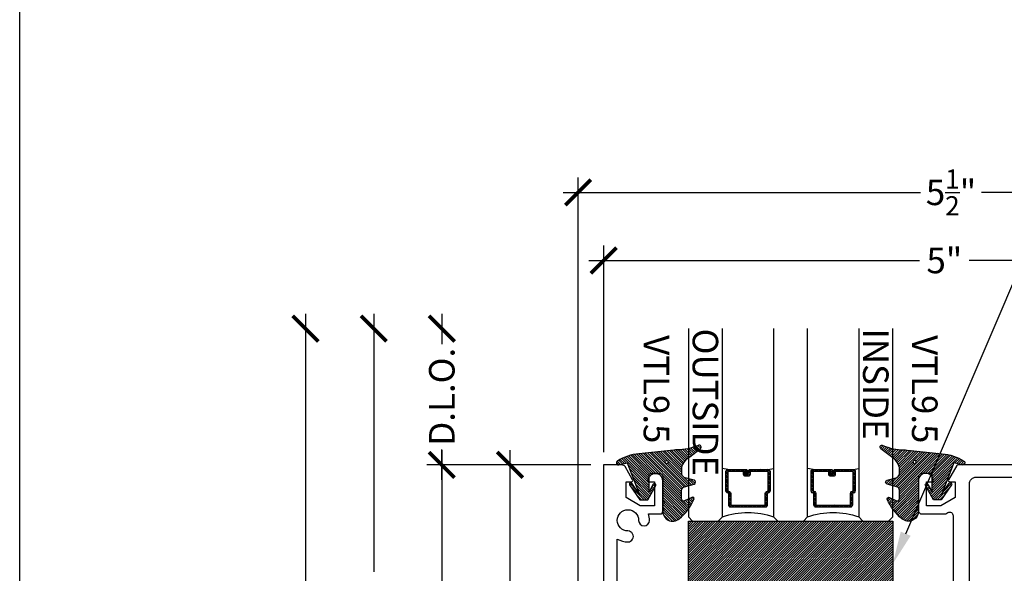
# Model space of a CAD drawing. Units: inches. Extents: x 0 to 108, y -4 to 43.
# Drawn here: x 0 to 7, y 19 to 23 of the extents above; entities that cross this region are included whole.
import ezdxf
from ezdxf import colors
from ezdxf.entities.mleader import LeaderData, LeaderLine
from ezdxf.enums import TextEntityAlignment as Align
from ezdxf.math import Vec2, Vec3

# ---------------------------------------------------------------- set-up
doc = ezdxf.new("R2010")
doc.units = ezdxf.units.IN
doc.header["$LTSCALE"] = 0.5
doc.header["$MEASUREMENT"] = 0
for name, color, linetype in [('Arcadia-Dim', 4, 'Continuous'), ('Arcadia-Profile', 6, 'Continuous'), ('Arcadia-Shade', 8, 'Continuous'), ('Arcadia-Text', 3, 'Continuous')]:
    doc.layers.add(name, color=color, linetype=linetype)
doc.layers.add('Arcadia-Mview', color=6, linetype='Continuous', plot=False)
doc.styles.get("Standard").update_dxf_attribs({"font": 'ARIALN.TTF'})
doc.dimstyles.new('Arcadia-2', dxfattribs={"dimscale": 2, "dimtxt": 0.0938, "dimasz": 0.0938, "dimexe": 0.0546, "dimexo": 0.0469, "dimgap": 0.0469, "dimtad": 0, "dimtih": 1, "dimdec": 4, "dimrnd": 0.0625, "dimzin": 3, "dimdsep": 46, "dimlunit": 4, "dimtxsty": 'Standard', "dimblk": 'ARCHTICK', "dimcen": 0.0469, "dimdle": 0.0546, "dimclrd": 256, "dimclre": 256, "dimclrt": 256, "dimadec": 0, "dimazin": 0, "dimtfac": 0.75, "dimtix": 1, "dimtmove": 2, "dimatfit": 3, "dimfxl": 1, "dimtolj": 1, "dimtzin": 3, "dimlwd": -3, "dimlwe": -3, "dimarcsym": 0})

# ---------------------------------------------------------------- blocks, each defined once
blk = doc.blocks.new('*U48')
at = {"layer": 'Arcadia-Shade', "lineweight": -3}
h = blk.add_hatch(dxfattribs=at)
h.set_pattern_fill('ANSI31', color=256, scale=0.0750002250006894, style=0)
h.set_pattern_definition([(44.99999999999999, (-9.305097038578342, -8.087362104110502), (-0.006629145961063, 0.006629145961063), [])])
edge = h.paths.add_edge_path()
edge.add_line((0.4367593169645544, 0.329230763505819), (0.4547456739239562, 0.3292307635058217))
edge.add_arc((0.4547456739239571, 0.3439945577972364), 0.0147637942914147, 269.9999999999965, 359.9999999999984)
edge.add_line((0.4695094682153718, 0.343994557797236), (0.4695094682153718, 0.3627270183044085))
edge.add_line((0.4695094682153718, 0.3627270183044085), (0.4547456739239562, 0.3627270183044085))
edge.add_line((0.4547456739239562, 0.3627270183044085), (0.4547456739239562, 0.343994557797236))
edge.add_line((0.4547456739239562, 0.343994557797236), (0.4367593169645544, 0.343994557797236))
edge.add_line((0.4367593169645544, 0.343994557797236), (0.4367593169645544, 0.365055626273944))
edge.add_arc((0.4219955226731573, 0.3650556262739694), 0.014763794291397, 359.9999999999015, 449.9999999999017)
edge.add_line((0.4219955226731827, 0.3798194205653663), (0.2902309644428635, 0.3798194205653637))
edge.add_arc((0.2902309644428635, 0.3650556262739494), 0.0147637942914143, 90, 180.0000000000002)
edge.add_line((0.2754671701514492, 0.3650556262739493), (0.2754671701514492, 0.2221873305781355))
edge.add_arc((0.2902309644428484, 0.2221873305781342), 0.0147637942913992, 179.9999999999948, 245.4529343159601)
edge.add_line((0.2840974850112408, 0.2087578833839717), (0.2960553916983958, 0.2032964839942506))
edge.add_line((0.2960553916983958, 0.2032964839942506), (0.2960553916983958, 0.1171070514039972))
edge.add_arc((0.3108191859897662, 0.1171070514039986), 0.0147637942913704, 180.0000000000052, 270.0000000000052)
edge.add_line((0.3108191859897675, 0.1023432571126282), (0.5641804390090872, 0.1023432571126256))
edge.add_arc((0.564180439009088, 0.1171070514039979), 0.0147637942913723, 269.9999999999974, 359.9999999999974)
edge.add_line((0.5789442333004602, 0.1171070514039972), (0.5789442333004602, 0.2032964839942506))
edge.add_line((0.5789442333004602, 0.2032964839942506), (0.5909021399875739, 0.2087578833839771))
edge.add_arc((0.584768660555974, 0.2221873305781333), 0.0147637942913903, 294.547065684023, 359.9999999999881)
edge.add_line((0.5995324548473643, 0.2221873305781302), (0.599532454847363, 0.3650556262739493))
edge.add_arc((0.5847686605559911, 0.3650556262739491), 0.0147637942913719, 6.463e-13, 89.99999999999913)
edge.add_line((0.5847686605559913, 0.379819420565321), (0.4530047492642426, 0.3798194205653637))
edge.add_arc((0.4530047492642412, 0.3650556262739481), 0.0147637942914156, 89.99999999999484, 179.999999999995)
edge.add_line((0.4382409549728256, 0.3650556262739493), (0.4382409549728256, 0.3469314266055294))
edge.add_line((0.4382409549728256, 0.3469314266055294), (0.4530047492642426, 0.3469314266055294))
edge.add_line((0.4530047492642426, 0.3469314266055294), (0.4530047492642426, 0.3650556262739493))
edge.add_line((0.4530047492642426, 0.3650556262739493), (0.5847686605559913, 0.3650556262739493))
edge.add_line((0.5847686605559913, 0.3650556262739493), (0.5847686605559913, 0.2221873305781302))
edge.add_line((0.5847686605559913, 0.2221873305781302), (0.572810753868879, 0.2167259311883691))
edge.add_arc((0.5789442333004531, 0.203296483994228), 0.0147637942913659, 114.5470656839564, 179.9999999999123)
edge.add_line((0.5641804390090872, 0.2032964839942506), (0.5641804390090872, 0.1171070514039972))
edge.add_line((0.5641804390090872, 0.1171070514039972), (0.3108191859897675, 0.1171070514039972))
edge.add_line((0.3108191859897675, 0.1171070514039972), (0.3108191859897675, 0.2032964839942506))
edge.add_arc((0.2960553916984073, 0.2032964839942263), 0.0147637942913603, 9.44658e-11, 65.45293431605764)
edge.add_line((0.3021888711299758, 0.2167259311883638), (0.2902309644428635, 0.2221873305781302))
edge.add_line((0.2902309644428635, 0.2221873305781302), (0.2902309644428635, 0.3650556262739493))
edge.add_line((0.2902309644428635, 0.3650556262739493), (0.4219955226731827, 0.3650556262739493))
edge.add_line((0.4219955226731827, 0.3650556262739493), (0.4219955226731827, 0.343994557797236))
edge.add_arc((0.436759316964577, 0.3439945577972133), 0.0147637942913944, 179.9999999999119, 269.9999999999118)
h = blk.add_hatch(dxfattribs=at)
h.set_pattern_fill('ANSI31', color=256, scale=0.0750002250006894, style=0)
h.set_pattern_definition([(44.99999999999998, (-8.68009703857834, -8.087362104110502), (-0.006629145961063, 0.006629145961063), [])])
edge = h.paths.add_edge_path()
edge.add_line((1.061759316964555, 0.329230763505819), (1.079745673923957, 0.3292307635058217))
edge.add_arc((1.079745673923958, 0.3439945577972364), 0.0147637942914147, 269.9999999999965, 359.9999999999984)
edge.add_line((1.094509468215373, 0.343994557797236), (1.094509468215373, 0.3627270183044085))
edge.add_line((1.094509468215373, 0.3627270183044085), (1.079745673923957, 0.3627270183044085))
edge.add_line((1.079745673923957, 0.3627270183044085), (1.079745673923957, 0.343994557797236))
edge.add_line((1.079745673923957, 0.343994557797236), (1.061759316964555, 0.343994557797236))
edge.add_line((1.061759316964555, 0.343994557797236), (1.061759316964555, 0.365055626273944))
edge.add_arc((1.046995522673158, 0.3650556262739694), 0.014763794291397, 359.9999999999015, 449.9999999999017)
edge.add_line((1.046995522673184, 0.3798194205653663), (0.9152309644428649, 0.3798194205653637))
edge.add_arc((0.9152309644428649, 0.3650556262739494), 0.0147637942914143, 90, 180.0000000000002)
edge.add_line((0.9004671701514507, 0.3650556262739493), (0.9004671701514507, 0.2221873305781355))
edge.add_arc((0.9152309644428498, 0.2221873305781342), 0.0147637942913991, 179.9999999999948, 245.4529343159605)
edge.add_line((0.9090974850112424, 0.2087578833839717), (0.9210553916983975, 0.2032964839942506))
edge.add_line((0.9210553916983975, 0.2032964839942506), (0.9210553916983975, 0.1171070514039972))
edge.add_arc((0.9358191859897678, 0.1171070514039985), 0.0147637942913703, 180.0000000000051, 270.0000000000052)
edge.add_line((0.935819185989769, 0.1023432571126282), (1.189180439009088, 0.1023432571126256))
edge.add_arc((1.189180439009089, 0.1171070514039979), 0.0147637942913723, 269.9999999999974, 359.9999999999974)
edge.add_line((1.203944233300461, 0.1171070514039972), (1.203944233300461, 0.2032964839942506))
edge.add_line((1.203944233300461, 0.2032964839942506), (1.215902139987575, 0.2087578833839771))
edge.add_arc((1.209768660555975, 0.2221873305781333), 0.0147637942913903, 294.547065684023, 359.9999999999881)
edge.add_line((1.224532454847365, 0.2221873305781302), (1.224532454847364, 0.3650556262739493))
edge.add_arc((1.209768660555992, 0.3650556262739491), 0.0147637942913719, 6.463e-13, 89.99999999999913)
edge.add_line((1.209768660555992, 0.379819420565321), (1.078004749264243, 0.3798194205653637))
edge.add_arc((1.078004749264242, 0.3650556262739481), 0.0147637942914156, 89.99999999999484, 179.999999999995)
edge.add_line((1.063240954972827, 0.3650556262739493), (1.063240954972827, 0.3469314266055294))
edge.add_line((1.063240954972827, 0.3469314266055294), (1.078004749264243, 0.3469314266055294))
edge.add_line((1.078004749264243, 0.3469314266055294), (1.078004749264243, 0.3650556262739493))
edge.add_line((1.078004749264243, 0.3650556262739493), (1.209768660555992, 0.3650556262739493))
edge.add_line((1.209768660555992, 0.3650556262739493), (1.209768660555992, 0.2221873305781302))
edge.add_line((1.209768660555992, 0.2221873305781302), (1.19781075386888, 0.2167259311883691))
edge.add_arc((1.203944233300454, 0.203296483994228), 0.0147637942913659, 114.5470656839564, 179.9999999999123)
edge.add_line((1.189180439009088, 0.2032964839942506), (1.189180439009088, 0.1171070514039972))
edge.add_line((1.189180439009088, 0.1171070514039972), (0.935819185989769, 0.1171070514039972))
edge.add_line((0.935819185989769, 0.1171070514039972), (0.935819185989769, 0.2032964839942506))
edge.add_arc((0.9210553916984089, 0.2032964839942263), 0.0147637942913602, 9.44658e-11, 65.45293431605782)
edge.add_line((0.9271888711299773, 0.2167259311883638), (0.9152309644428649, 0.2221873305781302))
edge.add_line((0.9152309644428649, 0.2221873305781302), (0.9152309644428649, 0.3650556262739493))
edge.add_line((0.9152309644428649, 0.3650556262739493), (1.046995522673184, 0.3650556262739493))
edge.add_line((1.046995522673184, 0.3650556262739493), (1.046995522673184, 0.343994557797236))
edge.add_arc((1.061759316964578, 0.3439945577972133), 0.0147637942913943, 179.9999999999119, 269.9999999999121)
at = {"layer": 'Arcadia-Profile'}
for p, q in [((0, 0.03125), (3.3e-15, 1.41299999996249)), ((0.2500000000000016, 1.41299999996249), (0.25, 0.03125)), ((0.6250000000000016, 0.03125), (0.6250000000000031, 1.41299999996249)), ((0.875000000000003, 1.41299999996249), (0.8750000000000016, 0.03125)), ((1.250000000000003, 0.0312500000000068), (1.250000000000006, 1.412999999962497)), ((1.500000000000005, 1.412999999962497), (1.500000000000003, 0.0312500000000068)), ((0.2902313394439875, 0.3798194205653663), (0.2499999999999528, 0.3868508052800124)), ((0.5847686605559913, 0.3798194205653663), (0.6250000000000274, 0.3868508052800124)), ((0.915231339443989, 0.3798194205653663), (0.8749999999999543, 0.3868508052800124)), ((1.209768660555992, 0.3798194205653663), (1.250000000000028, 0.3868508052800124)), ((0.03125, 0), (0, 0.03125)), ((0.03125, 0), (0, 0.03125)), ((0.03125, 0), (0, 0.03125)), ((0.03125, 0), (0, 0.03125)), ((0.03125, 0), (0, 0.03125)), ((0.21875, 0), (0.03125, 0)), ((0.21875, 0), (0.03125, 0)), ((0.25, 0.03125), (0.21875, 0)), ((0.25, 0.03125), (0.21875, 0)), ((0.6562500000000016, 0), (0.6250000000000016, 0.03125)), ((0.8437500000000016, 0), (0.6562500000000016, 0)), ((0.8750000000000016, 0.03125), (0.8437500000000016, 0)), ((1.281250000000003, 6.8e-15), (1.250000000000003, 0.0312500000000068)), ((1.468750000000003, 6.8e-15), (1.281250000000003, 6.8e-15)), ((1.500000000000003, 0.0312500000000068), (1.468750000000003, 6.8e-15))]:
    blk.add_line(p, q, dxfattribs=at)
for points in [[(0.4367593169645544, 0.329230763505819), (0.4547456739239562, 0.3292307635058217, 0.4142135623731049), (0.4695094682153718, 0.343994557797236), (0.4695094682153718, 0.3627270183044085), (0.4547456739239562, 0.3627270183044085), (0.4547456739239562, 0.343994557797236), (0.4367593169645544, 0.343994557797236), (0.4367593169645544, 0.365055626273944, 0.4142135623730951), (0.4219955226731827, 0.3798194205653663), (0.2902309644428635, 0.3798194205653637, 0.4142135623730951), (0.2754671701514492, 0.3650556262739493), (0.2754671701514492, 0.2221873305781355, 0.2936188569408289), (0.2840974850112408, 0.2087578833839717), (0.2960553916983958, 0.2032964839942506), (0.2960553916983958, 0.1171070514039972, 0.4142135623730951), (0.3108191859897675, 0.1023432571126282), (0.5641804390090872, 0.1023432571126256, 0.4142135623730951), (0.5789442333004602, 0.1171070514039972), (0.5789442333004602, 0.2032964839942506), (0.5909021399875739, 0.2087578833839771, 0.2936188569408282), (0.5995324548473643, 0.2221873305781302), (0.599532454847363, 0.3650556262739493, 0.4142135623730852), (0.5847686605559913, 0.379819420565321), (0.4530047492642426, 0.3798194205653637, 0.4142135623730951), (0.4382409549728256, 0.3650556262739493), (0.4382409549728256, 0.3469314266055294), (0.4530047492642426, 0.3469314266055294), (0.4530047492642426, 0.3650556262739493), (0.5847686605559913, 0.3650556262739493), (0.5847686605559913, 0.2221873305781302), (0.572810753868879, 0.2167259311883691, 0.2936188569407848), (0.5641804390090872, 0.2032964839942506), (0.5641804390090872, 0.1171070514039972), (0.3108191859897675, 0.1171070514039972), (0.3108191859897675, 0.2032964839942506, 0.2936188569408189), (0.3021888711299758, 0.2167259311883638), (0.2902309644428635, 0.2221873305781302), (0.2902309644428635, 0.3650556262739493), (0.4219955226731827, 0.3650556262739493), (0.4219955226731827, 0.343994557797236, 0.4142135623730946)], [(1.061759316964555, 0.329230763505819), (1.079745673923957, 0.3292307635058217, 0.4142135623731049), (1.094509468215373, 0.343994557797236), (1.094509468215373, 0.3627270183044085), (1.079745673923957, 0.3627270183044085), (1.079745673923957, 0.343994557797236), (1.061759316964555, 0.343994557797236), (1.061759316964555, 0.365055626273944, 0.4142135623730951), (1.046995522673184, 0.3798194205653663), (0.9152309644428649, 0.3798194205653637, 0.4142135623730951), (0.9004671701514507, 0.3650556262739493), (0.9004671701514507, 0.2221873305781355, 0.2936188569408289), (0.9090974850112424, 0.2087578833839717), (0.9210553916983975, 0.2032964839942506), (0.9210553916983975, 0.1171070514039972, 0.4142135623730951), (0.935819185989769, 0.1023432571126282), (1.189180439009088, 0.1023432571126256, 0.4142135623730951), (1.203944233300461, 0.1171070514039972), (1.203944233300461, 0.2032964839942506), (1.215902139987575, 0.2087578833839771, 0.2936188569408282), (1.224532454847365, 0.2221873305781302), (1.224532454847364, 0.3650556262739493, 0.4142135623730852), (1.209768660555992, 0.379819420565321), (1.078004749264243, 0.3798194205653637, 0.4142135623730951), (1.063240954972827, 0.3650556262739493), (1.063240954972827, 0.3469314266055294), (1.078004749264243, 0.3469314266055294), (1.078004749264243, 0.3650556262739493), (1.209768660555992, 0.3650556262739493), (1.209768660555992, 0.2221873305781302), (1.19781075386888, 0.2167259311883691, 0.2936188569407848), (1.189180439009088, 0.2032964839942506), (1.189180439009088, 0.1171070514039972), (0.935819185989769, 0.1171070514039972), (0.935819185989769, 0.2032964839942506, 0.2936188569408189), (0.9271888711299773, 0.2167259311883638), (0.9152309644428649, 0.2221873305781302), (0.9152309644428649, 0.3650556262739493), (1.046995522673184, 0.3650556262739493), (1.046995522673184, 0.343994557797236, 0.4142135623730946)]]:
    blk.add_lwpolyline(points, format="xyb", close=True, dxfattribs=at)
for centre in [(0.4374999999999702, -0.4890805692169624), (1.062499999999971, -0.4890805692169624)]:
    blk.add_arc(centre, 0.55308240910525, 70.18348207574029, 109.8165179242613, dxfattribs=at)
blk = doc.blocks.new('*U104')
at = {"layer": 'Arcadia-Shade', "lineweight": -3}
h = blk.add_hatch(dxfattribs=at)
h.set_pattern_fill('ANSI31', color=256, scale=0.1, style=0)
h.set_pattern_definition([(45, (-122.4777899938267, -542.9895791220364), (-0.0088388347648318, 0.0088388347648318), [])])
h.paths.add_polyline_path([(0, 0.625), (1.499999499999972, 0.625), (1.499999499999972, 0), (0, 0)])
at = {"layer": 'Arcadia-Profile', "lineweight": -3}
blk.add_lwpolyline([(0, 0.625), (1.499999499999972, 0.625), (1.499999499999972, 0), (0, 0)], close=True, dxfattribs=at)
blk = doc.blocks.new('*U146')
at = {"layer": 'Arcadia-Shade', "lineweight": -3}
h = blk.add_hatch(dxfattribs=at)
h.set_pattern_fill('ANSI31', color=256, scale=0.1, angle=-90.00000000000001, style=0)
h.set_pattern_definition([(315, (0.4602047697063077, 27.26009544824866), (0.0088388347648318, 0.0088388347648318), [])])
edge = h.paths.add_edge_path(flags=16)
edge.add_arc((0.1912503969625616, 0.2550645075901414), 0.0119087258335603, 0, 360)
edge = h.paths.add_edge_path()
edge.add_arc((0.3167922140477466, -0.0153321809237915), 0.0149999997000018, 180.0000000000167, 295.421848156567, ccw=False)
edge.add_line((0.3017922143477447, -0.0153321809237959), (0.3017922143477447, 0.0458072855361884))
edge.add_arc((0.3317922140477511, 0.0458072855361848), 0.0299999997000064, 104.99999999999059, 179.9999999999931, ccw=False)
edge.add_line((0.3240276427723243, 0.0747850600350866), (0.3926744982066404, 0.0931789295116445))
edge.add_arc((0.3887922126077477, 0.1076678166162051), 0.0149999997000024, 285, 434.9999999999983)
edge.add_line((0.3926744982066408, 0.1221567037207656), (0.3277335486897459, 0.1395575786995273))
edge.add_arc((0.3367922151745186, 0.1733649822824368), 0.0349999996500009, 195.1794698329764, 255.0000000054725, ccw=False)
edge.add_arc((0.3107342352554604, 0.1662952111660594), 0.0080000000000008, 180.0000000054499, 195.1794698302375, ccw=False)
edge.add_line((0.3027342352554596, 0.1662952111652984), (0.3027342352508349, 0.2147488731015557))
edge.add_arc((0.4378355995099851, 0.1761460695581246), 0.1405082028427391, 123.202999032832, 164.0536577000973, ccw=False)
edge.add_line((0.3608923210557107, 0.2937142921644238), (0.4383512104298309, 0.3522271090971074))
edge.add_arc((0.4297342340826705, 0.3645050451668422), 0.0149999998500006, 305.0621811121754, 474.4466190967779)
edge.add_arc((0.2683345777095918, 0.7195404629502758), 0.374999996250006, 270.20601461168525, 294.4466190967835, ccw=False)
edge.add_arc((0.2705818436544902, 0.0945445068767342), 0.25, 90.20601461168793, 95.90003600348332)
edge.add_line((0.2448835531950122, 0.3432201950078024), (-0.0111760723347672, 0.3167588441566025))
edge.add_arc((0.0273713625834508, -0.0562546805797424), 0.3749999925000079, 95.90003600347545, 121.7399645815318)
edge.add_arc((-0.1618252390661583, 0.2496033291440755), 0.0153550617864277, 121.7399645815433, 285.000000000004)
edge.add_line((-0.1578510566371039, 0.234771478400301), (-0.0975741010500615, 0.2509226399720532))
edge.add_line((-0.0975741010500615, 0.2509226399720532), (-0.0070127906811921, 0.0175534623882996))
edge.add_line((-0.0070127906811921, 0.0175534623882996), (-0.0628777946622532, 0.1002649374811284))
edge.add_arc((-0.0711646660220537, 0.0946678168762034), 0.0099999997999979, 34.03588792061484, 214.0358879206148)
edge.add_line((-0.0794515373818543, 0.0890706962712784), (-0.0042077799322557, -0.0223321807837955))
edge.add_line((-0.0042077799322557, -0.0223321807837955), (0.0527922189277446, -0.0223321807837955))
edge.add_line((0.0527922189277446, -0.0223321807837955), (0.1115221862714095, 0.0827905586963525))
edge.add_arc((0.1027922179277418, 0.0876678170162033), 0.0099999997999997, 330.8087829647206, 510.8087829647384)
edge.add_line((0.0940622495840726, 0.0925450753360515), (0.0627922187277461, 0.0365737977085559))
edge.add_line((0.0627922187277461, 0.0365737977085559), (0.0627922187277461, 0.1626678155162011))
edge.add_arc((0.0727922185277477, 0.1626678155162011), 0.0099999998000015, 90, 180, ccw=False)
edge.add_line((0.0727922185277477, 0.1726678153162027), (0.1387922172077465, 0.1726678153162027))
edge.add_arc((0.1387922172077474, 0.1476678158161997), 0.024999999500003, 6.0822458181064576e-12, 90.00000000000199, ccw=False)
edge.add_line((0.1637922167077503, 0.1476678158162024), (0.1637922167077432, -0.0266594520218782))
edge.add_line((0.1637922167077432, -0.0266594520218782), (0.1757922167077437, -0.0386594520218751))
edge.add_line((0.1757922167077437, -0.0386594520218751), (0.1637922167077432, -0.0506594520218755))
edge.add_line((0.1637922167077432, -0.0506594520218755), (0.1637922167077503, -0.0746594520218942))
edge.add_line((0.1637922167077503, -0.0746594520218942), (0.1757922167077508, -0.0866594520218982))
edge.add_line((0.1757922167077508, -0.0866594520218982), (0.163792216707751, -0.0986594520218987))
edge.add_arc((0.2366393180991852, -0.1052386422299024), 0.0731435979763573, 174.8393294787483, 311.1786972143293)
edge.add_arc((0.0325048711548013, 0.1445616642546534), 0.3957104795259976, 309.6108147001547, 335.4375717514296)
edge.add_arc((0.3817922127477551, -0.0143321809437891), 0.011999999759996, 332.1988319882492, 475.4218481565855)
edge.add_line((0.3766408580819158, -0.0034941211844668), (0.3232314073800442, -0.0288797556229525))
at = {"layer": 'Arcadia-Profile'}
blk.add_lwpolyline([(0.3232314073800442, -0.0288797556229525, -0.55101587631142), (0.3017922143477447, -0.0153321809237959), (0.3017922143477447, 0.0458072855361884, -0.3394542588633882), (0.3240276427723243, 0.0747850600350866), (0.3926744982066404, 0.0931789295116445, 0.7673269879789494), (0.3926744982066408, 0.1221567037207656), (0.3277335486897459, 0.1395575786995273, -0.267110060519995), (0.3030133522162641, 0.1642004641419383, -0.0663299522708611), (0.3027342352554596, 0.1662952111652984), (0.3027342352508349, 0.2147488731015557, -0.1801566044975365), (0.3608923210557107, 0.2937142921644238), (0.4383512104298309, 0.3522271090971074, 0.9114021503573612), (0.4235265549913994, 0.378160253543129, -0.1061657853281783), (0.2696829372711305, 0.3445428908061388, 0.0248499684723115), (0.2448835531950122, 0.3432201950078024), (-0.0111760723347672, 0.3167588441566025, 0.1132281544277966), (-0.1699029992680017, 0.2626619551279425, 0.863634077685843), (-0.1578510566371039, 0.234771478400301), (-0.0975741010500615, 0.2509226399720532), (-0.0070127906811921, 0.0175534623882996), (-0.0628777946622532, 0.1002649374811284, 0.9999999999999998), (-0.0794515373818543, 0.0890706962712784), (-0.0042077799322557, -0.0223321807837955), (0.0527922189277446, -0.0223321807837955), (0.1115221862714095, 0.0827905586963525, 1.000000000000155), (0.0940622495840726, 0.0925450753360515), (0.0627922187277461, 0.0365737977085559), (0.0627922187277461, 0.1626678155162011, -0.4142135623730951), (0.0727922185277477, 0.1726678153162027), (0.1387922172077465, 0.1726678153162027, -0.4142135623730743), (0.1637922167077503, 0.1476678158162024), (0.1637922167077432, -0.0266594520218782), (0.1757922167077437, -0.0386594520218751), (0.1637922167077432, -0.0506594520218755), (0.1637922167077503, -0.0746594520218942), (0.1757922167077508, -0.0866594520218982), (0.163792216707751, -0.0986594520218987, 0.6766651377168383), (0.2847977698601589, -0.1602908851352822, 0.1131699463574466), (0.3924070701446878, -0.0199290369078717, 0.7213754227006751), (0.3766408580819158, -0.0034941211844668)], format="xyb", close=True, dxfattribs=at)
blk.add_circle((0.1912503969625616, 0.2550645075901414), 0.0119087258335603, dxfattribs=at)
blk = doc.blocks.new('_ArchTick')
at = {"color": 0, "linetype": 'ByBlock', "lineweight": -3, "const_width": 0.15}
blk.add_lwpolyline([(-0.5, -0.5), (0.5, 0.5)], dxfattribs=at)
blk = doc.blocks.new('*D58')
at = {"layer": 'Arcadia-Dim', "lineweight": -3}
for p, q in [((3.097300038982351, 19.98769971235393), (3.097300038982351, 18.57732484969021)), ((4.191150000000249, 19.87849971235393), (2.98810003898235, 19.87849971235393)), ((3.097300038982352, 16.6442997141752), (3.097300038982351, 18.05467457683892)), ((4.018500038982447, 16.7534997141752), (2.988100038982351, 16.7534997141752))]:
    blk.add_line(p, q, dxfattribs=at)
at = {"layer": 'Defpoints', "color": 0, "lineweight": -3}
for p in [(3.097300038982351, 19.87849971235393), (4.284950000000248, 19.87849971235393), (4.112300038982447, 16.7534997141752)]:
    blk.add_point(p, dxfattribs=at)
at = {"layer": 'Arcadia-Dim', "lineweight": -3, "xscale": 0.1876, "yscale": 0.1876, "zscale": 0.1876}
for p, rotation in [((3.097300038982351, 19.87849971235393), 90), ((3.097300038982352, 16.7534997141752), 270)]:
    blk.add_blockref('_ArchTick', p, dxfattribs=dict(at, rotation=rotation))
at = {"layer": 'Arcadia-Dim', "lineweight": -3, "insert": (3.097300038982356, 18.31599971326456), "char_height": 0.1876, "attachment_point": 5}
blk.add_mtext('\\A1;3{\\H0.75x;\\S1/8;}"', dxfattribs=at)
blk = doc.blocks.new('*D59')
at = {"layer": 'Arcadia-Dim', "lineweight": -3}
for p, q in [((3.597300038982349, 19.98769971235393), (3.59730003898235, 18.88702556592276)), ((4.191150000000248, 19.87849971235393), (3.488100038982349, 19.87849971235393)), ((3.59730003898235, 17.26929971417098), (3.59730003898235, 18.36997386060216)), ((4.19100003898262, 17.37849971417098), (3.48810003898235, 17.37849971417098))]:
    blk.add_line(p, q, dxfattribs=at)
at = {"layer": 'Defpoints', "color": 0, "lineweight": -3}
for p in [(3.597300038982349, 19.87849971235393), (4.284950000000248, 19.87849971235393), (4.28480003898262, 17.37849971417098)]:
    blk.add_point(p, dxfattribs=at)
at = {"layer": 'Arcadia-Dim', "lineweight": -3, "xscale": 0.1876, "yscale": 0.1876, "zscale": 0.1876}
for p, rotation in [((3.597300038982349, 19.87849971235393), 90), ((3.59730003898235, 17.37849971417098), 270)]:
    blk.add_blockref('_ArchTick', p, dxfattribs=dict(at, rotation=rotation))
at = {"layer": 'Arcadia-Dim', "lineweight": -3, "insert": (3.597300038982354, 18.62849971326246), "char_height": 0.1876, "attachment_point": 5}
blk.add_mtext('\\A1;2{\\H0.75x;\\S1/2;}"', dxfattribs=at)
blk = doc.blocks.new('*D60')
at = {"layer": 'Arcadia-Dim', "lineweight": -3}
for p, q in [((2.597300038982355, 20.98769971231613), (2.597300038982355, 19.09452044994416)), ((2.597300038982356, 16.6442997141752), (2.597300038982355, 18.53747897654716)), ((4.018500038982447, 16.7534997141752), (2.488100038982356, 16.7534997141752))]:
    blk.add_line(p, q, dxfattribs=at)
at = {"layer": 'Defpoints', "color": 0, "lineweight": -3}
for p in [(2.597300038982355, 20.87849971231613), (4.906450000000054, 20.87849971231613), (4.112300038982446, 16.7534997141752)]:
    blk.add_point(p, dxfattribs=at)
at = {"layer": 'Arcadia-Dim', "lineweight": -3, "xscale": 0.1876, "yscale": 0.1876, "zscale": 0.1876}
for p, rotation in [((2.597300038982355, 20.87849971231613), 90), ((2.597300038982356, 16.7534997141752), 270)]:
    blk.add_blockref('_ArchTick', p, dxfattribs=dict(at, rotation=rotation))
at = {"layer": 'Arcadia-Dim', "lineweight": -3, "insert": (2.59730003898236, 18.81599971324566), "char_height": 0.1876, "attachment_point": 5, "rotation": 90}
blk.add_mtext('\\A1;F.D.', dxfattribs=at)
blk = doc.blocks.new('*D61')
at = {"layer": 'Arcadia-Dim', "lineweight": -3}
for p, q in [((3.097300038982357, 20.98769971231613), (3.097300038982357, 20.76560066731457)), ((3.097300038982357, 19.76929971235393), (3.097300038982357, 19.99139875735549)), ((4.191150000000248, 19.87849971235393), (2.988100038982356, 19.87849971235393))]:
    blk.add_line(p, q, dxfattribs=at)
at = {"layer": 'Defpoints', "color": 0, "lineweight": -3}
for p in [(3.097300038982357, 20.87849971231613), (4.906450000000054, 20.87849971231613), (4.284950000000248, 19.87849971235393)]:
    blk.add_point(p, dxfattribs=at)
at = {"layer": 'Arcadia-Dim', "lineweight": -3, "xscale": 0.1876, "yscale": 0.1876, "zscale": 0.1876}
for p, rotation in [((3.097300038982357, 20.87849971231613), 90), ((3.097300038982357, 19.87849971235393), 270)]:
    blk.add_blockref('_ArchTick', p, dxfattribs=dict(at, rotation=rotation))
at = {"layer": 'Arcadia-Dim', "lineweight": -3, "insert": (3.097300038982361, 20.37849971233503), "char_height": 0.1876, "attachment_point": 5, "rotation": 90}
blk.add_mtext('\\A1;D.L.O.', dxfattribs=at)
blk = doc.blocks.new('*D62')
at = {"layer": 'Arcadia-Dim', "lineweight": -3}
for p, q in [((2.097300038982352, 20.98769971231613), (2.097300038982353, 18.92576765321842)), ((2.097300038982353, 16.26929971417527), (2.097300038982353, 18.33123177327298)), ((3.628500038982342, 16.37849971417528), (1.988100038982353, 16.37849971417528))]:
    blk.add_line(p, q, dxfattribs=at)
at = {"layer": 'Defpoints', "color": 0, "lineweight": -3}
for p in [(2.097300038982352, 20.87849971231613), (4.906450000000054, 20.87849971231613), (3.722300038982342, 16.37849971417528)]:
    blk.add_point(p, dxfattribs=at)
at = {"layer": 'Arcadia-Dim', "lineweight": -3, "xscale": 0.1876, "yscale": 0.1876, "zscale": 0.1876}
for p, rotation in [((2.097300038982352, 20.87849971231613), 90), ((2.097300038982353, 16.37849971417528), 270)]:
    blk.add_blockref('_ArchTick', p, dxfattribs=dict(at, rotation=rotation))
at = {"layer": 'Arcadia-Dim', "lineweight": -3, "insert": (2.097300038982357, 18.6284997132457), "char_height": 0.1876, "attachment_point": 5, "rotation": 90}
blk.add_mtext('\\A1;R.O.', dxfattribs=at)
blk = doc.blocks.new('*D63')
at = {"layer": 'Arcadia-Dim', "lineweight": -3}
for p, q in [((4.284950000000246, 19.97229971235393), (4.284950000000246, 21.48769971235394)), ((9.284800035348734, 19.97229971235392), (9.284800035348734, 21.48769971235394)), ((4.175750000000245, 21.37849971235393), (6.602521675246114, 21.37849971235393)), ((9.394000035348734, 21.37849971235393), (6.967228360102867, 21.37849971235393))]:
    blk.add_line(p, q, dxfattribs=at)
at = {"layer": 'Defpoints', "color": 0, "lineweight": -3}
for p in [(9.284800035348734, 21.37849971235393), (4.284950000000246, 19.87849971235393), (9.284800035348734, 19.87849971235392)]:
    blk.add_point(p, dxfattribs=at)
at = {"layer": 'Arcadia-Dim', "lineweight": -3, "xscale": 0.1876, "yscale": 0.1876, "zscale": 0.1876, "rotation": 180}
blk.add_blockref('_ArchTick', (4.284950000000246, 21.37849971235393), dxfattribs=at)
at = {"layer": 'Arcadia-Dim', "lineweight": -3, "xscale": 0.1876, "yscale": 0.1876, "zscale": 0.1876}
blk.add_blockref('_ArchTick', (9.284800035348734, 21.37849971235393), dxfattribs=at)
at = {"layer": 'Arcadia-Dim', "lineweight": -3, "insert": (6.78487501767449, 21.37849971235393), "char_height": 0.1876, "attachment_point": 5}
blk.add_mtext('\\A1;5"', dxfattribs=at)
blk = doc.blocks.new('*D64')
at = {"layer": 'Arcadia-Dim', "lineweight": -3}
for p, q in [((4.097300038982345, 16.95729971417617), (4.097300038982345, 21.98769971235394)), ((9.569802064216807, 19.957299712359), (9.569802064216807, 21.98769971235394)), ((3.988100038982345, 21.87849971235394), (6.608920526360831, 21.87849971235394)), ((9.679002064216808, 21.87849971235394), (7.058181576838322, 21.87849971235394))]:
    blk.add_line(p, q, dxfattribs=at)
at = {"layer": 'Defpoints', "color": 0, "lineweight": -3}
for p in [(9.569802064216807, 21.87849971235394), (9.569802064216807, 19.863499712359), (4.097300038982345, 16.86349971417617)]:
    blk.add_point(p, dxfattribs=at)
at = {"layer": 'Arcadia-Dim', "lineweight": -3, "xscale": 0.1876, "yscale": 0.1876, "zscale": 0.1876, "rotation": 180}
blk.add_blockref('_ArchTick', (4.097300038982345, 21.87849971235394), dxfattribs=at)
at = {"layer": 'Arcadia-Dim', "lineweight": -3, "xscale": 0.1876, "yscale": 0.1876, "zscale": 0.1876}
blk.add_blockref('_ArchTick', (9.569802064216807, 21.87849971235394), dxfattribs=at)
at = {"layer": 'Arcadia-Dim', "lineweight": -3, "insert": (6.833551051599576, 21.87849971235394), "char_height": 0.1876, "attachment_point": 5}
blk.add_mtext('\\A1;5{\\H0.75x;\\S1/2;}"', dxfattribs=at)

msp = doc.modelspace()

# ---------------------------------------------------------------- linework, layer by layer
at = {"layer": 'Arcadia-Mview', "lineweight": -3}
msp.add_lwpolyline([(0, 37.31832558586399), (32, 37.31832558586399), (32, 0), (0, 0)], close=True, dxfattribs=at)
at = {"layer": 'Arcadia-Profile'}
for points in [[(4.38480003890181, 17.518499714266), (4.384800042354479, 19.33409073117571, 0.1299151170200049), (4.462925038902492, 19.3134430039869, 1.000000000002841), (4.462925038902037, 19.39344300398682, -2.414213562351979), (4.541050038902492, 19.47156800398711, 0.9999999999985787), (4.621050038901737, 19.47156800398698, 0.0752528835894291), (4.61396680021148, 19.51836439236735), (4.698800038643137, 19.51836439241578, 0.4142135622065265), (4.718800038631977, 19.53836439241593), (4.718800038631977, 19.76131265269664, 0.4976324283889761), (4.648735031765179, 19.81427769609207), (4.645879921180901, 19.81291591243883), (4.642659321181278, 19.81116721243888), (4.639534521180801, 19.80925241243876), (4.636514321181445, 19.80717661243881), (4.633606821181453, 19.80494571243901), (4.630820121181338, 19.80256561243886), (4.628161821180762, 19.80004291243865), (4.625639121180663, 19.79738461243853), (4.623259121181215, 19.79459791243886), (4.621028121181049, 19.79169041243865), (4.618952321181447, 19.78867021243912), (4.61703752118087, 19.7855454124387), (4.615288821181318, 19.78232481243896), (4.613711121180992, 19.77901701243849), (4.612308621180952, 19.77563121243947), (4.611085321181187, 19.77217661243919), (4.610044521180904, 19.76866281243958), (4.609188921181109, 19.76509931243954), (4.608856344360626, 19.76330470241749, 0.3834485901928171), (4.618800038712558, 19.75436439222535), (4.658800038680462, 19.75436439222523), (4.658800038680462, 19.57836439236735), (4.553800038765254, 19.57836439236735), (4.448800038850047, 19.63898617058329), (4.448800038850047, 19.75436439222523), (4.488800038817723, 19.75436439222523, 0.5773502691972361), (4.497460292848879, 19.76936439221311), (4.441667864746202, 19.86599971236394, 0.2679491924302177), (4.420017229669108, 19.87849971235375), (4.284800038982391, 19.87849971235392), (4.284800038982618, 17.37849971417098)], [(9.284800035348734, 19.87849971235392), (6.883844465287832, 19.87849971235392, 0.2679491924312466), (6.875184211249989, 19.87349971235392), (6.815139783305038, 19.76949971244193, 0.5773502691900699), (6.823800037335966, 19.75449971245388), (6.863800037303643, 19.75449971245405), (6.863800037303643, 19.63916591880781), (6.758723085842528, 19.57849971259618), (6.653800037473227, 19.57849971259618), (6.653800037473227, 19.75449971245405), (6.693800037439312, 19.75449971245405, 0.3881643700492152), (6.703759789907915, 19.7636034253256, 0.9810513309593126), (6.593800037521712, 19.76149971244837), (6.593800037521485, 19.54349971262429, 0.4142135623730326), (6.618800037501112, 19.51849971264466), (6.794800037359389, 19.51849971264466), (6.811300037495192, 19.5280259921647, -0.5773502691864169), (6.848800037495219, 19.50637535707006), (6.848800037495215, 17.99049971417072, -0.4142135623738755)], [(7.373800037087629, 18.00526913050385), (7.068800037495246, 18.00526913050363, -0.4142135623730951), (6.96880003749511, 18.10526913050376), (6.96880003749522, 19.73849971243471, -0.4142135623741252), (7.018800037495064, 19.78849971243472), (7.33971009317356, 19.78849971243466, -0.547180955043854)]]:
    msp.add_lwpolyline(points, format="xyb", dxfattribs=at)

# ---------------------------------------------------------------- block references
at = {"layer": 'Arcadia-Dim', "lineweight": -3}
for name, p in [('*U146', (4.555061818640781, 19.64387357394152)), ('*U104', (4.906354035348593, 18.84049971417068))]:
    msp.add_blockref(name, p, dxfattribs=at)
at = {"layer": 'Arcadia-Dim', "lineweight": -3, "xscale": -1}
msp.add_blockref('*U146', (6.75759225422931, 19.64388363674287), dxfattribs=at)
at = {"layer": 'Arcadia-Profile', "lineweight": -3, "xscale": -1}
msp.add_blockref('*U48', (6.406354035348597, 19.46555145205907), dxfattribs=at)

# ---------------------------------------------------------------- texts
at = {"layer": 'Arcadia-Text', "lineweight": -3}
for p in [(4.671915559070903, 20.03636309352373), (6.640738513799187, 20.03637315632508)]:
    msp.add_text('VTL9.5', height=0.1875, rotation=270, dxfattribs=at).set_placement(p, align=Align.MIDDLE_RIGHT)
for s, p in [('OUTSIDE', (4.9376040353486, 20.87855145205938)), ('INSIDE', (6.187604035348597, 20.87855145205938))]:
    msp.add_text(s, height=0.1875, rotation=270, dxfattribs=at).set_placement(p)

# ---------------------------------------------------------------- dimensions: what is measured, and where the dimension line sits
at = {"layer": 'Arcadia-Dim', "lineweight": -3}
for base, p1, p2, picture, middle in [((9.569802064216807, 21.87849971235394), (4.097300038982345, 16.86349971417617), (9.569802064216807, 19.863499712359), '*D64', (6.833551051599576, 21.87849971235394)), ((9.284800035348734, 21.37849971235393), (4.284950000000246, 19.87849971235393), (9.284800035348734, 19.87849971235392), '*D63', (6.78487501767449, 21.37849971235393))]:
    dim = msp.add_linear_dim(base=base, p1=p1, p2=p2, dimstyle='Arcadia-2', dxfattribs=at)
    dim.commit()
    dim.dimension.update_dxf_attribs({"geometry": picture, "text_midpoint": middle})
for base, p1, text, picture, middle in [((2.097300038982352, 20.87849971231613), (3.72230003898234, 16.37849971417527), 'R.O.', '*D62', (2.097300038982357, 18.6284997132457)), ((2.597300038982355, 20.87849971231613), (4.112300038982445, 16.75349971417519), 'F.D.', '*D60', (2.59730003898236, 18.81599971324566)), ((3.097300038982357, 20.87849971231613), (4.284950000000246, 19.87849971235393), 'D.L.O.', '*D61', (3.097300038982361, 20.37849971233503))]:
    dim = msp.add_linear_dim(base=base, p1=p1, p2=(4.906450000000052, 20.87849971231612), angle=270, text=text, dimstyle='Arcadia-2', override={"dimse2": 1}, dxfattribs=at)
    dim.commit()
    dim.dimension.update_dxf_attribs({"geometry": picture, "text_midpoint": middle, "text_rotation": 90})
for base, p1, p2, picture, middle in [((3.097300038982351, 19.87849971235393), (4.112300038982446, 16.75349971417519), (4.284950000000247, 19.87849971235393), '*D58', (3.097300038982356, 18.31599971326456)), ((3.597300038982349, 19.87849971235393), (4.284800038982618, 17.37849971417098), (4.284950000000246, 19.87849971235393), '*D59', (3.597300038982354, 18.62849971326246))]:
    dim = msp.add_linear_dim(base=base, p1=p1, p2=p2, angle=270, dimstyle='Arcadia-2', dxfattribs=at)
    dim.commit()
    dim.dimension.update_dxf_attribs({"geometry": picture, "text_midpoint": middle})

# ---------------------------------------------------------------- leaders
at = {"layer": 'Arcadia-Text', "lineweight": -3}
ml = msp.add_multileader_mtext('Standard', dxfattribs=at)
ml.set_content('\\A1;Setting Block [ 1 {\\H0.75x;\\S1/2;}" x {\\H0.75x;\\S5/8;}" x 4" ]\\PSB-1.5000X0.6250X4', color=256)
ml.set_leader_properties()
ml.build(insert=Vec2(0, 0))
ml.multileader.update_dxf_attribs({"dogleg_length": 0.1875, "arrow_head_size": 0.24})
ctx = ml.context
ctx.base_point, ctx.char_height, ctx.arrow_head_size, ctx.landing_gap_size, ctx.plane_origin = Vec3(8.082656490111171, 22.62849971235394), 0.18, 0.24, 0.18, Vec3(9.972585632005798, 19.39459011254766)
notes = []
notes.append((ctx, [(0, (1, 1, 0), (7.895156490111171, 22.62849971235394), (1, 0), 0.1875, [(0, [(6.406353535348566, 19.15299971417068)], 0, [])])]))
ctx.mtext.insert, ctx.mtext.width, ctx.mtext.flow_direction = Vec3(8.26265649011117, 22.72003450089418), 2.672542461126068, 5
for ctx, leaders in notes:
    for number, flags, end, landing, length, lines in leaders:
        leader = LeaderData()
        leader.index, (leader.has_last_leader_line, leader.has_dogleg_vector, leader.attachment_direction) = number, flags
        leader.last_leader_point, leader.dogleg_vector, leader.dogleg_length = Vec3(end), Vec3(landing), length
        for number, points, colour, breaks in lines:
            line = LeaderLine()
            line.index, line.vertices, line.color, line.breaks = number, Vec3.list(points), colors.encode_raw_color(colour), breaks
            leader.lines.append(line)
        ctx.leaders.append(leader)

doc.saveas('drawing.dxf')
